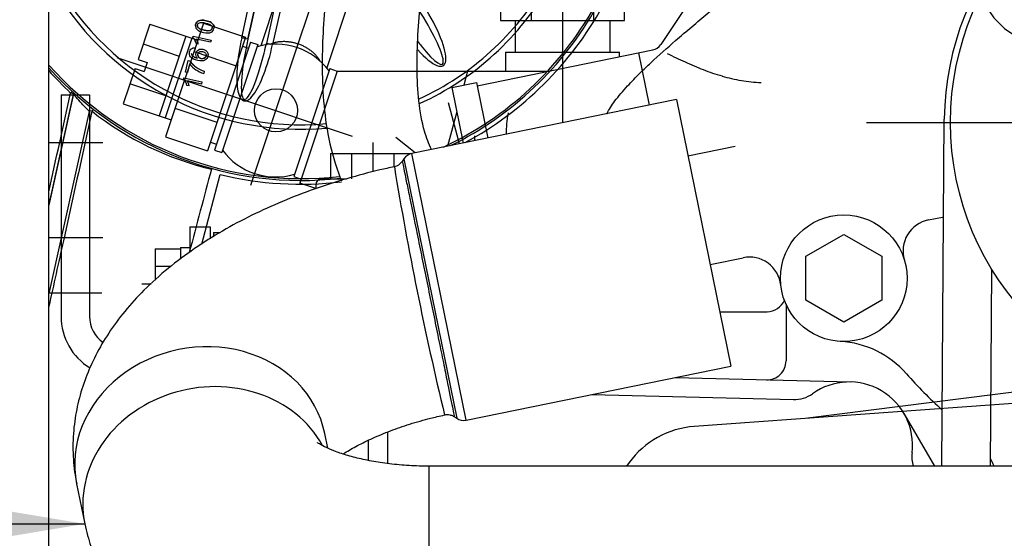
# Model space of a CAD drawing. Units: millimetres. Extents: x 0 to 590, y -7 to 287.
# Drawn here: x 284 to 311, y 206 to 220 of the extents above; entities that cross this region are included whole.
import ezdxf
from ezdxf.lldxf.tags import DXFTag

# ---------------------------------------------------------------- set-up
doc = ezdxf.new("R2010")
doc.units = ezdxf.units.MM
for name, color, linetype in [('17211006.1', 7, 'Continuous'), ('17214001_ANULADO', 7, 'Continuous'), ('17214017_MI33', 7, 'Continuous'), ('17220017_PLACA_T', 7, 'Continuous'), ('17220100_MOTOR_B', 7, 'Continuous'), ('17610012.1_REVB_', 7, 'Continuous'), ('60511311S_SK_160', 7, 'Continuous'), ('60573041.31', 7, 'Continuous'), ('CARCASA_APROXIMA', 7, 'Continuous'), ('Predeterminado', 7, 'Continuous')]:
    doc.layers.add(name, color=color, linetype=linetype)
tags = doc.linetypes.add('HIDDEN2', pattern=[4.7625, 3.175, -1.5875]).pattern_tags.tags
tags[6:7] = [DXFTag(74, 4), DXFTag(75, 0), DXFTag(340, '0'), DXFTag(46, 0.0), DXFTag(50, 0.0), DXFTag(44, 0.0), DXFTag(45, 0.0)]
tags[4:5] = [DXFTag(74, 4), DXFTag(75, 0), DXFTag(340, '0'), DXFTag(46, 0.0), DXFTag(50, 0.0), DXFTag(44, 0.0), DXFTag(45, 0.0)]

# ---------------------------------------------------------------- blocks, each defined once
blk = doc.blocks.new('SEANNOT_GROUP12')
at = {"layer": 'Predeterminado', "linetype": 'Continuous'}
blk.add_hatch(color=7, dxfattribs=at).paths.add_polyline_path([(282.737, 205.529), (285.857, 206.049), (282.737, 206.569)])
at = {"layer": 'Predeterminado', "color": 7, "linetype": 'Continuous'}
blk.add_lwpolyline([(265.456, 206.049), (285.857, 206.049)], dxfattribs=at)
blk = doc.blocks.new('SE3')
at = {"layer": '17211006.1', "color": 7, "linetype": 'Continuous'}
for p, q in [((301.755, 217.444), (294.646, 215.998)), ((301.755, 217.444), (303.212, 210.281)), ((294.43, 215.853), (294.384, 215.782)), ((294.43, 215.853), (295.848, 208.885)), ((296.104, 208.835), (294.646, 215.998)), ((296.104, 208.835), (303.212, 210.281)), ((295.776, 208.932), (295.848, 208.885)), ((292.383, 208.082), (292.302, 208.479)), ((295.112, 200.799), (295.112, 207.599)), ((328.087, 207.599), (295.112, 207.599)), ((285.638, 207.126), (285.857, 206.051))]:
    blk.add_line(p, q, dxfattribs=at)
for centre, radius, start, end in [((294.714, 215.665), 0.34, 101.5, 146.5), ((383.639, 230.296), 90.657, 189.30251, 193.6014), ((294.129, 215.939), 0.297, 278.7805, 328.6969), ((296.036, 209.168), 0.34, 236.5, 281.5)]:
    blk.add_arc(centre, radius, start, end, dxfattribs=at)
for centre, ratio, start_param, end_param in [((288.97, 207.802), 0.878817, 3.14084, 6.283015), ((289.189, 206.728), 0.878894, 3.40997, 6.283185), ((289.189, 206.728), 0.878894, 0, 0.000974)]:
    blk.add_ellipse(centre, major_axis=(-3.332, -0.678), ratio=ratio, start_param=start_param, end_param=end_param, dxfattribs=at)
for points, knots in [([(294.173, 215.64), (294.031, 215.61), (293.628, 215.522), (292.884, 215.325), (292.014, 215.045), (291.159, 214.717), (290.335, 214.342), (289.543, 213.919), (288.791, 213.445), (288.083, 212.917), (287.46, 212.355), (286.93, 211.773), (286.497, 211.19), (286.146, 210.592), (285.874, 209.982), (285.68, 209.362), (285.56, 208.713), (285.524, 208.049), (285.569, 207.496), (285.622, 207.213), (285.639, 207.125)], [0, 0, 0, 0, 0.02674, 0.089314, 0.152134, 0.215409, 0.279383, 0.344311, 0.410428, 0.477855, 0.546392, 0.606924, 0.664821, 0.720045, 0.772982, 0.824144, 0.874026, 0.928231, 0.98091, 1, 1, 1, 1]), ([(294.386, 215.786), (294.387, 215.786), (294.391, 215.764), (294.409, 215.678), (294.422, 215.612), (294.457, 215.44), (294.479, 215.335), (294.53, 215.086), (294.559, 214.942), (294.656, 214.468), (294.734, 214.086), (294.86, 213.467), (294.905, 213.25), (294.995, 212.808), (295.041, 212.585), (295.087, 212.358)], [0.7500492, 0.7500492, 0.7500492, 0.7500492, 0.78125, 0.78125, 0.8125, 0.8125, 0.84375, 0.84375, 0.875, 0.875, 0.9375, 0.9375, 0.96875, 0.96875, 1, 1, 1, 1]), ([(295.087, 212.358), (295.133, 212.131), (295.179, 211.908), (295.269, 211.468), (295.313, 211.25), (295.397, 210.836), (295.437, 210.639), (295.514, 210.265), (295.549, 210.089), (295.645, 209.615), (295.697, 209.36), (295.749, 209.103), (295.762, 209.037), (295.779, 208.949), (295.784, 208.928), (295.783, 208.927), (295.783, 208.927), (295.783, 208.927)], [0, 0, 0, 0, 0.03125, 0.03125, 0.0625, 0.0625, 0.09375, 0.09375, 0.125, 0.125, 0.1875, 0.1875, 0.21875, 0.21875, 0.25, 0.25, 0.2501554, 0.2501554, 0.2501554, 0.2501554]), ([(295.525, 208.975), (295.529, 208.976), (295.569, 208.992), (295.654, 208.983), (295.736, 208.959), (295.767, 208.936), (295.775, 208.931)], [0, 0, 0, 0, 0.046853, 0.526996, 0.904498, 1, 1, 1, 1]), ([(292.792, 207.926), (292.809, 207.936), (292.928, 208.011), (293.181, 208.155), (293.592, 208.356), (294.065, 208.552), (294.583, 208.732), (295.088, 208.877), (295.385, 208.943), (295.524, 208.974)], [0.6083873, 0.6083873, 0.6083873, 0.6083873, 0.6190434, 0.6820778, 0.7474132, 0.8147614, 0.8837303, 0.9538841, 1, 1, 1, 1]), ([(295.112, 207.599), (295.011, 207.6), (294.757, 207.603), (294.299, 207.63), (293.794, 207.691), (293.328, 207.777), (292.921, 207.88), (292.587, 207.991), (292.336, 208.098), (292.173, 208.186), (292.112, 208.228), (292.105, 208.234), (292.105, 208.234)], [0, 0, 0, 0, 0.0402309, 0.1187378, 0.1966731, 0.2733482, 0.3481985, 0.4207741, 0.4908633, 0.5586794, 0.6250735, 0.6550064, 0.6550064, 0.6550064, 0.6550064]), ([(285.857, 206.049), (285.91, 205.829), (286.002, 205.455), (286.248, 204.868), (286.557, 204.324), (286.935, 203.808), (287.382, 203.326), (287.898, 202.876), (288.489, 202.458), (289.154, 202.077), (289.889, 201.739), (290.679, 201.45), (291.509, 201.214), (292.364, 201.032), (293.238, 200.902), (294.096, 200.824), (294.743, 200.801), (295.056, 200.8), (295.112, 200.799)], [0, 0, 0, 0, 0.055625, 0.112109, 0.16917, 0.227502, 0.287848, 0.350955, 0.417405, 0.487265, 0.559765, 0.6334, 0.706608, 0.778926, 0.85036, 0.921124, 0.987734, 1, 1, 1, 1])]:
    blk.add_open_spline(points, degree=3, knots=knots, dxfattribs=at)
at = {"layer": '17214001_ANULADO', "color": 7, "linetype": 'HIDDEN2'}
blk.add_arc((311.921, 220.996), 2.125, 90, 270, dxfattribs=at)
at = {"layer": '17214017_MI33', "color": 7, "linetype": 'HIDDEN2'}
for points, knots in [([(299.882, 217.063), (299.883, 217.066), (299.937, 217.17), (300.083, 217.406), (300.408, 217.787), (300.748, 218.135), (301.182, 218.548), (301.789, 219.086), (302.654, 219.816), (303.659, 220.661), (304.737, 221.606), (305.813, 222.642), (306.829, 223.791), (307.714, 225.081), (308.377, 226.533), (308.699, 228.017), (308.699, 229.415), (308.534, 230.652), (308.316, 231.793), (308.114, 232.835), (307.995, 233.688), (307.986, 234.342), (308.05, 234.734), (308.161, 234.969), (308.289, 235.12), (308.504, 235.284), (308.894, 235.494), (309.498, 235.708), (310.317, 235.892), (311.417, 236.038), (312.803, 236.093), (313.761, 236.064), (314.342, 236.041)], [0.6861256, 0.6861256, 0.6861256, 0.6861256, 0.6863633, 0.6928395, 0.6996791, 0.7054443, 0.7098453, 0.7198516, 0.7325498, 0.747768, 0.7641412, 0.781051, 0.798149, 0.8154752, 0.833215, 0.8512288, 0.8658351, 0.8798053, 0.8929054, 0.9047228, 0.9153221, 0.9216551, 0.9266105, 0.9284203, 0.930272, 0.9331892, 0.937418, 0.9450384, 0.9545743, 0.9654018, 0.982308, 1, 1, 1, 1]), ([(292.439, 221.277), (292.41, 221.014), (292.345, 220.438), (292.265, 219.492), (292.225, 218.518), (292.249, 217.52), (292.37, 216.482), (292.569, 215.735), (292.726, 215.335), (292.755, 215.263)], [0.26179476, 0.26179476, 0.26179476, 0.26179476, 0.27629277, 0.28973058, 0.30273771, 0.31598926, 0.32952206, 0.34447239, 0.34775906, 0.34775906, 0.34775906, 0.34775906]), ([(295.171, 216.104), (295.099, 216.256), (294.948, 216.648), (294.816, 217.388), (294.773, 218.279), (294.8, 219.196), (294.868, 220.032), (294.92, 220.537), (294.942, 220.742)], [0.65779403, 0.65779403, 0.65779403, 0.65779403, 0.66729227, 0.68058965, 0.69371335, 0.706754, 0.72012092, 0.73004938, 0.73004938, 0.73004938, 0.73004938])]:
    blk.add_open_spline(points, degree=3, knots=knots, dxfattribs=at)
blk.add_open_spline([(297.227, 217.085), (297.194, 216.887), (297.177, 216.694), (297.175, 216.51)], degree=3, dxfattribs=at)
at = {"layer": '17220017_PLACA_T', "color": 7, "linetype": 'HIDDEN2'}
for p, q in [((318.682, 209.853), (302.229, 208.664)), ((300.479, 207.694), (300.409, 207.599))]:
    blk.add_line(p, q, dxfattribs=at)
blk.add_arc((302.401, 206.291), 2.38, 94.1322, 143.8543, dxfattribs=at)
at = {"layer": '17220100_MOTOR_B', "color": 7, "linetype": 'Continuous'}
for p, q in [((298.693, 227.721), (298.693, 216.821)), ((303.756, 222.585), (301.331, 218.923)), ((292.367, 221.275), (290.313, 215.136)), ((291.411, 221.364), (290.583, 218.89)), ((297.027, 220.928), (297.027, 219.568)), ((297.86, 219.568), (297.86, 220.928)), ((299.526, 220.928), (299.526, 219.568)), ((293.163, 220.706), (292.356, 218.296)), ((300.359, 219.568), (300.359, 220.461)), ((297.027, 219.568), (300.359, 219.568)), ((297.418, 219.568), (297.418, 218.718)), ((299.968, 218.718), (299.968, 219.568)), ((287.606, 219.474), (287.288, 218.523)), ((287.606, 219.474), (288.896, 219.043)), ((289.047, 219.494), (288.027, 216.447)), ((289.047, 219.494), (290.175, 219.117)), ((288.573, 219.151), (287.856, 217.007)), ((288.734, 219.097), (288.017, 216.953)), ((290.175, 219.117), (289.156, 216.07)), ((287.426, 218.938), (288.394, 218.615)), ((290.312, 218.99), (289.341, 216.088)), ((290.506, 218.925), (289.535, 216.024)), ((290.097, 218.883), (290.258, 218.829)), ((290.312, 218.99), (290.506, 218.925)), ((296.401, 217.818), (301.116, 218.777)), ((286.722, 218.578), (293.04, 216.464)), ((287.288, 218.523), (287.53, 218.442)), ((288.792, 218.733), (289.92, 218.355)), ((297.163, 218.718), (297.163, 218.208)), ((297.163, 218.718), (300.223, 218.718)), ((300.223, 218.596), (300.223, 218.718)), ((300.732, 218.699), (301.018, 217.295)), ((287.207, 218.281), (286.889, 217.33)), ((287.207, 218.281), (287.449, 218.2)), ((287.53, 218.442), (287.449, 218.2)), ((292.44, 218.278), (291.471, 215.382)), ((292.44, 218.278), (292.638, 218.212)), ((292.638, 218.212), (291.63, 215.197)), ((292.637, 218.208), (298.316, 218.208)), ((296.143, 218.208), (296.043, 217.832)), ((288.035, 217.543), (287.068, 217.866)), ((295.718, 217.766), (296.384, 217.901)), ((295.718, 217.766), (296.02, 216.278)), ((296.384, 217.901), (296.687, 216.413)), ((285.22, 217.57), (285.22, 211.62)), ((285.22, 217.57), (285.985, 217.57)), ((285.985, 217.57), (285.985, 211.62)), ((286.889, 217.33), (288.178, 216.899)), ((289.411, 216.831), (288.282, 217.209)), ((295.924, 216.258), (295.626, 217.362)), ((295.851, 217.112), (295.606, 216.193)), ((308.882, 207.599), (308.946, 216.92)), ((306.855, 216.831), (326.506, 216.831)), ((288.027, 216.447), (289.156, 216.07)), ((294.73, 216.015), (294.209, 216.422)), ((296.328, 216.467), (296.328, 216.34)), ((284.891, 216.295), (286.343, 216.295)), ((289.234, 216.304), (289.395, 216.25)), ((293.593, 216.289), (293.593, 215.504)), ((302.062, 215.934), (303.327, 216.191)), ((289.341, 216.088), (289.535, 216.024)), ((292.462, 215.998), (294.644, 215.998)), ((292.462, 215.998), (292.462, 215.318)), ((293.027, 215.318), (293.027, 215.998)), ((294.158, 215.998), (294.158, 215.637)), ((291.469, 215.376), (291.668, 215.31)), ((292.063, 215.053), (291.63, 215.197)), ((292.063, 215.148), (292.063, 215.052)), ((292.233, 215.318), (292.888, 215.318)), ((308.52, 214.212), (308.904, 214.29)), ((288.682, 214.026), (288.682, 213.348)), ((288.682, 214.026), (289.226, 214.026)), ((289.226, 214.026), (289.226, 213.706)), ((284.891, 213.745), (286.343, 213.745)), ((289.311, 213.873), (289.49, 213.873)), ((289.311, 213.873), (289.311, 213.76)), ((305.227, 213.235), (306.247, 213.824)), ((306.246, 213.824), (307.266, 213.235)), ((288.427, 213.473), (288.682, 213.473)), ((288.427, 213.473), (288.427, 213.157)), ((287.747, 213.439), (288.427, 213.439)), ((287.747, 213.439), (287.747, 212.593)), ((305.226, 212.057), (305.226, 213.235)), ((307.266, 213.235), (307.266, 212.057)), ((287.747, 212.967), (288.173, 212.967)), ((302.655, 213.018), (303.543, 213.199)), ((310.191, 207.599), (310.227, 212.883)), ((287.39, 212.496), (287.638, 212.496)), ((284.891, 212.258), (286.315, 212.258)), ((304.696, 211.95), (304.696, 210.426)), ((306.246, 211.468), (305.226, 212.057)), ((307.266, 212.057), (306.246, 211.468)), ((302.914, 211.748), (304.186, 211.748)), ((301.716, 209.977), (306.438, 209.86)), ((299.479, 209.522), (304.896, 209.388)), ((307.865, 209.016), (308.683, 207.599))]:
    blk.add_line(p, q, dxfattribs=at)
for centre, radius in [((316.681, 216.831), 7.565), ((290.994, 217.154), 0.578), ((306.247, 212.646), 1.7)]:
    blk.add_circle(centre, radius, dxfattribs=at)
for centre, radius, start, end in [((316.681, 216.831), 7.735, 96.5864, 179.3407), ((290.987, 217.151), 1.785, 36.6501, 106.3499), ((291.159, 218.151), 0.844, 106.3581, 112.9064), ((291.183, 218.071), 0.928, 100.4117, 106.3658), ((291.198, 217.992), 1.009, 94.9418, 100.4187), ((291.204, 217.919), 1.082, 89.843, 94.948), ((291.204, 217.857), 1.144, 85.0232, 89.8483), ((291.2, 217.808), 1.193, 80.4022, 85.0279), ((291.194, 217.774), 1.227, 75.9084, 80.4064), ((291.19, 217.758), 1.244, 71.4756, 75.9123), ((291.19, 217.758), 1.244, 67.0404, 71.4795), ((291.197, 217.774), 1.227, 62.5423, 67.0444), ((291.213, 217.804), 1.193, 57.9163, 62.5465), ((291.239, 217.845), 1.144, 53.0919, 57.921), ((301.048, 219.11), 0.34, 281.5001, 326.5001), ((291.277, 217.895), 1.081, 47.9894, 53.0973), ((291.326, 217.95), 1.008, 42.5173, 47.9955), ((291.385, 218.004), 0.928, 36.5752, 42.5242), ((291.452, 218.054), 0.844, 30.0437, 36.5827), ((310.341, 236.764), 20.125, 243.9474, 245.4634), ((305.876, 226.984), 9.373, 245.4606, 248.7163), ((304.676, 223.902), 6.066, 248.716, 253.7445), ((304.265, 222.505), 4.611, 253.782, 260.3971), ((304.187, 222.043), 4.142, 260.4, 267.7655), ((290.987, 217.151), 1.785, 216.6501, 286.3499), ((292.233, 215.148), 0.17, 90, 180), ((308.689, 213.379), 0.85, 101.5, 196.7), ((303.712, 212.366), 0.85, 6.3001, 101.4999), ((304.186, 212.258), 0.51, 270, 336.4393), ((286.835, 211.62), 1.615, 180, 238.7669), ((286.835, 211.62), 0.85, 180, 235.4092), ((306.013, 208.402), 2.55, 41.1671, 86.8527), ((304.186, 210.426), 0.51, 268.5861, 0.002), ((316.187, 217.299), 10.965, 221.1671, 228.2952), ((306.396, 208.161), 1.7, 353.0938, 125.5667), ((304.916, 210.238), 0.85, 268.5862, 305.4547), ((308.927, 207.856), 0.85, 173.1298, 197.5435), ((307.948, 206.586), 2.55, 23.4269, 28.3469)]:
    blk.add_arc(centre, radius, start, end, dxfattribs=at)
at = {"layer": '17610012.1_REVB_', "color": 7, "linetype": 'Continuous'}
for p, q in [((290.072, 219.104), (290.363, 220.422)), ((290.527, 220.371), (290.238, 219.065)), ((291.193, 220.236), (290.902, 218.921)), ((285.552, 217.6), (284.891, 214.605)), ((285.552, 217.585), (285.552, 217.6))]:
    blk.add_line(p, q, dxfattribs=at)
at = {"layer": '17610012.1_REVB_', "color": 7, "linetype": 'HIDDEN2'}
for p, q in [((290.238, 219.065), (290.528, 220.37)), ((291.025, 220.259), (290.736, 218.955)), ((288.831, 219.425), (288.831, 219.423)), ((289.332, 219.388), (289.332, 219.389)), ((288.759, 219.114), (288.767, 219.152)), ((288.759, 219.112), (288.767, 219.15)), ((288.759, 219.112), (288.759, 219.114)), ((288.767, 219.15), (288.767, 219.152)), ((288.767, 219.152), (289.251, 219.045)), ((288.767, 219.15), (289.251, 219.044)), ((289.238, 218.985), (288.861, 219.068)), ((289.251, 219.044), (289.238, 218.985)), ((289.251, 219.044), (289.251, 219.045)), ((288.823, 218.835), (288.815, 218.775)), ((288.823, 218.835), (288.823, 218.837)), ((288.906, 218.934), (288.849, 218.946)), ((288.906, 218.934), (288.906, 218.935)), ((288.668, 218.685), (288.668, 218.684)), ((288.842, 218.66), (288.842, 218.658)), ((289.168, 218.645), (289.168, 218.646)), ((288.562, 218.183), (288.631, 218.494)), ((288.562, 218.182), (288.631, 218.493)), ((288.671, 218.405), (288.619, 218.17)), ((288.631, 218.493), (288.631, 218.494)), ((288.631, 218.494), (288.677, 218.484)), ((288.631, 218.493), (288.677, 218.483)), ((288.677, 218.483), (288.677, 218.484)), ((288.511, 217.991), (288.519, 218.029)), ((288.511, 217.99), (288.519, 218.028)), ((288.511, 217.99), (288.511, 217.991)), ((288.519, 218.028), (288.519, 218.029)), ((288.519, 218.029), (289.003, 217.923)), ((288.519, 218.028), (289.003, 217.921)), ((288.562, 218.182), (288.562, 218.183)), ((288.619, 218.17), (288.562, 218.182)), ((289.066, 218.206), (289.052, 218.144)), ((289.066, 218.206), (289.066, 218.207)), ((288.658, 217.812), (288.601, 217.824)), ((288.99, 217.863), (288.613, 217.946)), ((288.658, 217.812), (288.658, 217.813)), ((289.003, 217.921), (288.99, 217.863)), ((289.003, 217.921), (289.003, 217.923)), ((284.891, 214.595), (285.552, 217.585)), ((285.973, 217.128), (284.891, 212.233)), ((289.001, 213.564), (289.494, 215.43))]:
    blk.add_line(p, q, dxfattribs=at)
for centre, radius, start, end in [((288.543, 218.888), 0.312, 10.9045, 46.1828), ((288.517, 218.877), 0.393, 8.3337, 29.0654), ((289.262, 218.86), 0.746, 217.6388, 253.6706), ((289.293, 218.936), 0.764, 216.2626, 252.6867), ((289.293, 218.935), 0.764, 216.2626, 252.6867), ((288.294, 217.764), 0.313, 11.0668, 46.1511), ((288.26, 217.752), 0.403, 8.6065, 28.7926)]:
    blk.add_arc(centre, radius, start, end, dxfattribs=at)
at = {"layer": '17610012.1_REVB_', "color": 7, "linetype": 'Continuous'}
for centre, radius, start, end in [((291.739, 224.287), 9.146, 221.483, 226.7868), ((291.16, 223.596), 8.24, 231.681, 256.6646)]:
    blk.add_arc(centre, radius, start, end, dxfattribs=at)
for centre, major_axis, ratio, start_param, end_param in [((291.665, 224.346), (7.58, 0), 0.9999, 3.606743, 4.80337), ((291.665, 224.347), (-7.7, 0), 0.9999, 0.495353, 1.662228), ((291.665, 224.346), (7.58, 0), 0.9999, 5.144315, 5.757363), ((291.665, 224.347), (-7.7, 0), 0.9999, 1.997222, 2.624701), ((294.604, 219.742), (-0.884, 1.384), 0.25883, 2.163292, 4.712364), ((294.604, 219.74), (-0.86, 1.345), 0.159769, 2.152062, 4.712246), ((291.665, 224.366), (9.045, 0), 0.9999, 5.149004, 5.772742), ((290.487, 219.012), (0.354, 1.603), 0.258843, 1.570808, 4.712401), ((290.487, 219.01), (0.344, 1.558), 0.159808, 1.570855, 4.375388), ((290.072, 219.102), (-0.166, 0.037), 0.013804, 3.14464, 4.715437), ((290.902, 218.918), (0.166, -0.037), 0.013804, 1.573844, 3.14464), ((291.665, 224.366), (9.045, 0), 0.9999, 3.865933, 4.827275), ((285.469, 217.618), (-0.0574, -0.0627), 0.042751, -4.624034, -3.79572), ((285.469, 217.618), (0.083, -0.0183), 0.055279, 0.003052, 1.489689), ((286.056, 217.125), (-0.0519, -0.0673), 0.10253, 3.822867, 4.699666), ((286.056, 217.125), (0.083, -0.0183), 0.05528, 1.658316, 3.144645)]:
    blk.add_ellipse(centre, major_axis=major_axis, ratio=ratio, start_param=start_param, end_param=end_param, dxfattribs=at)
at = {"layer": '17610012.1_REVB_', "color": 7, "linetype": 'HIDDEN2'}
for centre, major_axis, ratio, start_param, end_param in [((291.665, 224.367), (-9.095, 0), 0.9999, 2.028483, 2.633998), ((291.665, 224.436), (-9.265, 0), 0.9999, 2.066961, 2.635732), ((290.487, 219.01), (0.344, 1.558), 0.159808, 4.375388, 4.712447), ((294.604, 219.74), (-0.86, 1.345), 0.159769, -4.240779, -4.131124), ((291.665, 224.367), (-9.095, 0), 0.9999, 0.730507, 1.687737), ((285.469, 217.603), (-0.085, 0), 0.9999, 2.924329, 3.141593), ((291.665, 224.436), (-9.265, 0), 0.9999, 1.33432, 1.688518)]:
    blk.add_ellipse(centre, major_axis=major_axis, ratio=ratio, start_param=start_param, end_param=end_param, dxfattribs=at)
for points, knots in [([(289.047, 219.248), (288.99, 219.261), (288.945, 219.277), (288.913, 219.296), (288.881, 219.316), (288.858, 219.339), (288.844, 219.366), (288.831, 219.393), (288.828, 219.424), (288.841, 219.485), (288.851, 219.507), (288.866, 219.524), (288.881, 219.542), (288.899, 219.554), (288.922, 219.563), (288.944, 219.571), (288.97, 219.575), (289, 219.576), (289.03, 219.577), (289.068, 219.573), (289.173, 219.55), (289.217, 219.534), (289.25, 219.515), (289.282, 219.495), (289.305, 219.472), (289.332, 219.417), (289.335, 219.386), (289.317, 219.304), (289.293, 219.271), (289.254, 219.252), (289.206, 219.229), (289.137, 219.228), (289.047, 219.248)], [0, 0, 0, 0, 0.105521, 0.105521, 0.105521, 0.179049, 0.179049, 0.179049, 0.250445, 0.250445, 0.303501, 0.303501, 0.303501, 0.353953, 0.353953, 0.353953, 0.412916, 0.412916, 0.412916, 0.500724, 0.500724, 0.605033, 0.605033, 0.605033, 0.677354, 0.677354, 0.749675, 0.749675, 0.844148, 0.844148, 0.844148, 1, 1, 1, 1]), ([(288.831, 219.425), (288.831, 219.436), (288.833, 219.448), (288.841, 219.486), (288.851, 219.508), (288.866, 219.526), (288.881, 219.543), (288.899, 219.555), (288.922, 219.564), (288.944, 219.572), (288.97, 219.577), (289, 219.578), (289.03, 219.579), (289.068, 219.574), (289.173, 219.551), (289.217, 219.535), (289.25, 219.516), (289.282, 219.496), (289.305, 219.473), (289.327, 219.428), (289.332, 219.409), (289.332, 219.389)], [0.2250857, 0.2250857, 0.2250857, 0.2250857, 0.2504454, 0.2504454, 0.3035012, 0.3035012, 0.3035012, 0.3539527, 0.3539527, 0.3539527, 0.4129164, 0.4129164, 0.4129164, 0.5007243, 0.5007243, 0.6050331, 0.6050331, 0.6050331, 0.6773539, 0.6773539, 0.7234703, 0.7234703, 0.7234703, 0.7234703]), ([(289.06, 219.309), (289.14, 219.291), (289.194, 219.289), (289.224, 219.302), (289.255, 219.315), (289.273, 219.335), (289.279, 219.361), (289.284, 219.389), (289.277, 219.414), (289.232, 219.463), (289.182, 219.484), (289.023, 219.519), (288.968, 219.521), (288.938, 219.508), (288.908, 219.496), (288.89, 219.476), (288.878, 219.421), (288.885, 219.397), (288.904, 219.375), (288.929, 219.348), (288.981, 219.326), (289.06, 219.309)], [0, 0, 0, 0, 0.165961, 0.165961, 0.165961, 0.249628, 0.249628, 0.249628, 0.388319, 0.388319, 0.52701, 0.52701, 0.665702, 0.665702, 0.665702, 0.74857, 0.74857, 0.828581, 0.828581, 0.828581, 1, 1, 1, 1]), ([(288.882, 219.432), (288.881, 219.412), (288.889, 219.393), (288.904, 219.377), (288.929, 219.349), (288.981, 219.328), (289.06, 219.31)], [0.7664, 0.7664, 0.7664, 0.7664, 0.8285811, 0.8285811, 0.8285811, 1, 1, 1, 1]), ([(289.06, 219.31), (289.14, 219.293), (289.194, 219.29), (289.224, 219.303), (289.255, 219.316), (289.273, 219.336), (289.279, 219.363), (289.28, 219.369), (289.28, 219.374), (289.28, 219.38)], [0, 0, 0, 0, 0.1659615, 0.1659615, 0.1659615, 0.2496278, 0.2496278, 0.2496278, 0.2794506, 0.2794506, 0.2794506, 0.2794506]), ([(288.883, 218.559), (288.865, 218.577), (288.853, 218.598), (288.847, 218.621), (288.841, 218.644), (288.84, 218.667), (288.854, 218.729), (288.876, 218.759), (288.911, 218.78), (288.946, 218.802), (288.987, 218.807), (289.063, 218.79), (289.09, 218.778), (289.113, 218.759), (289.135, 218.74), (289.152, 218.718), (289.16, 218.692), (289.169, 218.666), (289.17, 218.639), (289.153, 218.561), (289.126, 218.525), (289.04, 218.478), (288.977, 218.476), (288.8, 218.515), (288.736, 218.547), (288.701, 218.591), (288.671, 218.629), (288.662, 218.674), (288.681, 218.763), (288.699, 218.791), (288.725, 218.811), (288.752, 218.831), (288.785, 218.839), (288.823, 218.835)], [0, 0, 0, 0, 0.047841, 0.047841, 0.047841, 0.091219, 0.091219, 0.16744, 0.16744, 0.16744, 0.251449, 0.251449, 0.307258, 0.307258, 0.307258, 0.36132, 0.36132, 0.36132, 0.426484, 0.426484, 0.537986, 0.537986, 0.649488, 0.649488, 0.773806, 0.773806, 0.773806, 0.864804, 0.864804, 0.932908, 0.932908, 0.932908, 1, 1, 1, 1]), ([(288.668, 218.689), (288.669, 218.701), (288.67, 218.713), (288.681, 218.764), (288.699, 218.793), (288.725, 218.812), (288.752, 218.832), (288.785, 218.84), (288.823, 218.837)], [0.8424813, 0.8424813, 0.8424813, 0.8424813, 0.8648036, 0.8648036, 0.9329084, 0.9329084, 0.9329084, 1, 1, 1, 1]), ([(288.842, 218.659), (288.842, 218.669), (288.843, 218.68), (288.854, 218.73), (288.876, 218.76), (288.911, 218.782), (288.946, 218.803), (288.987, 218.808), (289.063, 218.791), (289.09, 218.779), (289.113, 218.76), (289.135, 218.741), (289.152, 218.719), (289.16, 218.693), (289.165, 218.678), (289.168, 218.661), (289.168, 218.645)], [0.0709317, 0.0709317, 0.0709317, 0.0709317, 0.0912189, 0.0912189, 0.1674404, 0.1674404, 0.1674404, 0.2514487, 0.2514487, 0.3072584, 0.3072584, 0.3072584, 0.3613201, 0.3613201, 0.3613201, 0.4004403, 0.4004403, 0.4004403, 0.4004403]), ([(288.719, 218.691), (288.719, 218.679), (288.721, 218.668), (288.725, 218.658), (288.734, 218.636), (288.752, 218.618), (288.776, 218.601), (288.799, 218.585), (288.836, 218.571), (288.883, 218.56)], [0.3919154, 0.3919154, 0.3919154, 0.3919154, 0.4828614, 0.4828614, 0.4828614, 0.6889203, 0.6889203, 0.6889203, 1, 1, 1, 1]), ([(288.719, 218.689), (288.719, 218.678), (288.721, 218.667), (288.725, 218.657), (288.734, 218.635), (288.752, 218.617), (288.776, 218.6), (288.799, 218.583), (288.836, 218.57), (288.883, 218.559)], [0.3919154, 0.3919154, 0.3919154, 0.3919154, 0.4828614, 0.4828614, 0.4828614, 0.6889203, 0.6889203, 0.6889203, 1, 1, 1, 1]), ([(288.978, 218.547), (288.998, 218.542), (289.018, 218.542), (289.059, 218.551), (289.076, 218.56), (289.102, 218.586), (289.111, 218.602), (289.115, 218.619), (289.12, 218.645), (289.115, 218.668), (289.099, 218.69), (289.083, 218.712), (289.057, 218.728), (288.99, 218.743), (288.962, 218.739), (288.915, 218.713), (288.901, 218.692), (288.889, 218.639), (288.894, 218.614), (288.924, 218.568), (288.947, 218.553), (288.978, 218.547)], [0, 0, 0, 0, 0.086607, 0.086607, 0.173214, 0.173214, 0.259821, 0.259821, 0.259821, 0.373282, 0.373282, 0.373282, 0.503671, 0.503671, 0.62923, 0.62923, 0.75479, 0.75479, 0.877395, 0.877395, 1, 1, 1, 1]), ([(288.892, 218.646), (288.892, 218.627), (288.898, 218.609), (288.924, 218.569), (288.947, 218.555), (288.978, 218.548)], [0.787205, 0.787205, 0.787205, 0.787205, 0.8773949, 0.8773949, 1, 1, 1, 1]), ([(288.978, 218.548), (288.998, 218.543), (289.018, 218.543), (289.059, 218.552), (289.076, 218.561), (289.102, 218.588), (289.111, 218.603), (289.115, 218.62), (289.116, 218.626), (289.116, 218.632), (289.117, 218.638)], [0, 0, 0, 0, 0.0866071, 0.0866071, 0.1732143, 0.1732143, 0.2598214, 0.2598214, 0.2598214, 0.2862978, 0.2862978, 0.2862978, 0.2862978]), ([(285.533, 217.659), (285.533, 217.659), (285.533, 217.659), (285.535, 217.657), (285.539, 217.651), (285.546, 217.64), (285.554, 217.619), (285.556, 217.595), (285.55, 217.581), (285.548, 217.576)], [0.8655827, 0.8655827, 0.8655827, 0.8655827, 0.8777246, 0.8937473, 0.9035009, 0.9172024, 0.9439587, 0.9822082, 1, 1, 1, 1])]:
    blk.add_open_spline(points, degree=3, knots=knots, dxfattribs=at)
at = {"layer": '17610012.1_REVB_', "color": 7, "linetype": 'Continuous'}
blk.add_open_spline([(284.891, 214.966), (285.086, 215.851), (285.281, 216.736), (285.477, 217.621)], degree=3, dxfattribs=at)
for points, knots in [([(285.973, 217.128), (285.974, 217.131), (285.947, 217.16), (285.871, 217.241), (285.821, 217.293), (285.721, 217.401), (285.669, 217.459), (285.584, 217.553), (285.553, 217.587), (285.552, 217.585)], [0, 0, 0, 0, 0.25, 0.25, 0.5, 0.5, 0.75, 0.75, 1, 1, 1, 1]), ([(286.05, 217.131), (286.038, 217.075), (286.026, 217.02), (286.014, 216.965), (285.965, 216.744), (285.916, 216.523), (285.867, 216.302), (285.672, 215.418), (285.476, 214.534), (285.281, 213.65), (285.151, 213.061), (285.021, 212.472), (284.891, 211.883)], [0, 0, 0, 0, 0.0163847, 0.0163847, 0.0163847, 0.0819236, 0.0819236, 0.0819236, 0.344079, 0.344079, 0.344079, 0.5187434, 0.5187434, 0.5187434, 0.5187434])]:
    blk.add_open_spline(points, degree=3, knots=knots, dxfattribs=at)
at = {"layer": '17610012.1_REVB_', "color": 7, "linetype": 'HIDDEN2'}
blk.add_open_spline([(289.259, 215.578), (289.06, 214.83), (288.862, 214.082), (288.663, 213.334)], degree=3, dxfattribs=at)
at = {"layer": '60511311S_SK_160', "color": 7, "linetype": 'Continuous'}
blk.add_line((293.986, 208.514), (293.986, 207.673), dxfattribs=at)
at = {"layer": '60511311S_SK_160', "color": 7, "linetype": 'HIDDEN2'}
blk.add_line((293.476, 207.755), (293.476, 208.294), dxfattribs=at)
at = {"layer": '60573041.31', "color": 7, "linetype": 'HIDDEN2'}
blk.add_line((284.891, 166.341), (284.891, 245.051), dxfattribs=at)
at = {"layer": 'CARCASA_APROXIMA', "color": 7, "linetype": 'HIDDEN2'}
blk.add_line((315.026, 210.126), (305.279, 208.885), dxfattribs=at)

msp = doc.modelspace()

# ---------------------------------------------------------------- block references
at = {"layer": 'Predeterminado'}
for name in ['SE3', 'SEANNOT_GROUP12']:
    msp.add_blockref(name, (0, 0), dxfattribs=at)

doc.saveas('drawing.dxf')
